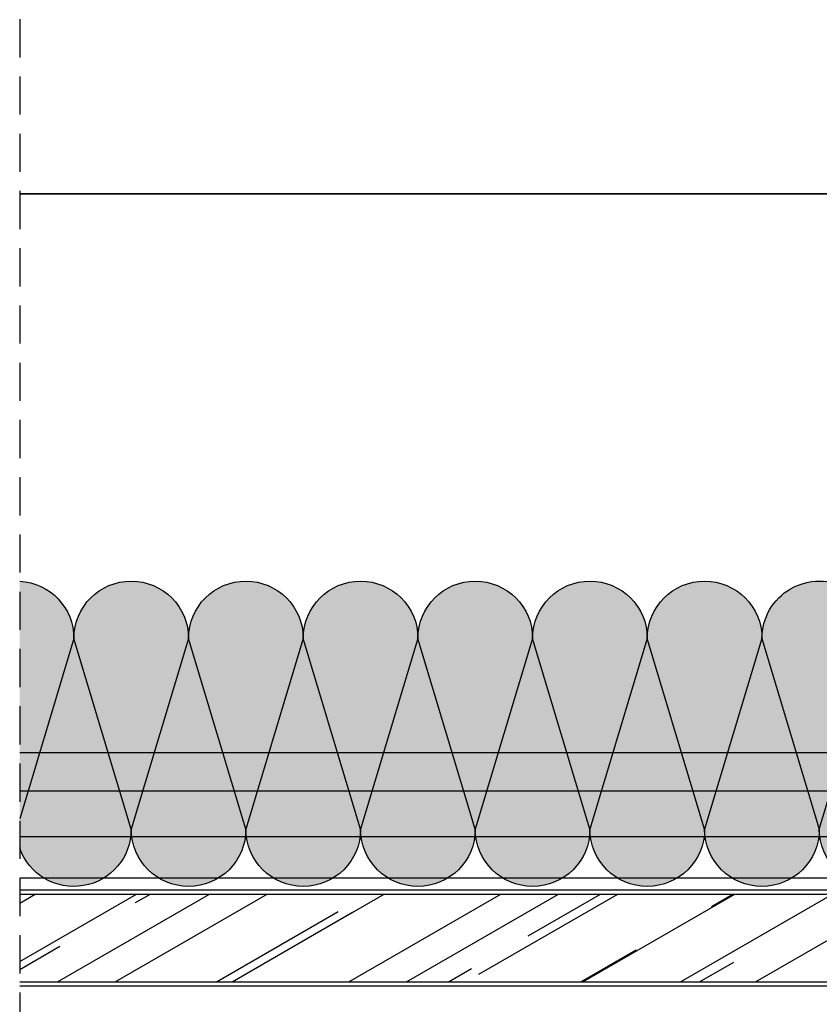
# Model space of a CAD drawing. Units: millimetres. Extents: x 2195 to 6365, y 1125 to 3586.
# Drawn here: x 2195 to 2300, y 2545 to 2674 of the extents above; entities that cross this region are included whole.
import ezdxf

# ---------------------------------------------------------------- set-up
doc = ezdxf.new("R2010")
doc.units = ezdxf.units.MM
doc.linetypes.add('STRICHPUNKT', pattern=[1, 0.5, -0.25, 0, -0.25])
doc.linetypes.add('TRAZOS', pattern=[0.75, 0.5, -0.25])
doc.layers.add('Aislamiento', color=7, linetype='Continuous', lineweight=9, true_color=0xa7a8aa)
for name, color, linetype in [('B Estanca', 253, 'Continuous'), ('Forjados', 7, 'Continuous'), ('Lineas Aux', 2, 'STRICHPUNKT'), ('Placas', 5, 'Continuous')]:
    doc.layers.add(name, color=color, linetype=linetype)

msp = doc.modelspace()

# ---------------------------------------------------------------- hatches: boundary and pattern name
at = {"layer": 'Aislamiento', "true_color": 0xf8f6b0, "transparency": 33554559}
h = msp.add_hatch(color=51, dxfattribs=at)
h.dxf.hatch_style = 1
edge = h.paths.add_edge_path()
edge.add_line((2307.590757358353, 2592.790898829119), (2307.590757358353, 2560.290898829119))
edge.add_ellipse((2307.590757358353, 2567.790898829119), major_axis=(-7.514999999999417, 4.783884194072602e-10), ratio=0.9980039920160455, start_angle=3.654577085399069e-09, end_angle=90.00000000364003, ccw=False)
edge.add_line((2300.075757358353, 2567.790898829119), (2307.590757358353, 2592.790898829119))
edge = h.paths.add_edge_path()
edge.add_ellipse((2300.075757358353, 2592.790898829118), major_axis=(-7.514999999999418, 7.526140240146559e-12), ratio=0.9980039920160453, start_angle=180.0000000000506, end_angle=360.00000000005053, ccw=False)
edge.add_line((2307.590757358353, 2592.790898829117), (2300.075757358353, 2567.790898829119))
edge.add_line((2300.075757358353, 2567.790898829119), (2292.560757358354, 2592.790898829119))
edge = h.paths.add_edge_path()
edge.add_line((2292.560757358354, 2592.790898829119), (2300.075757358353, 2567.790898829119))
edge.add_ellipse((2292.560757358354, 2567.790898829119), major_axis=(7.514999999999416, 2.744241339460649e-10), ratio=0.9980039920160455, start_angle=179.9999999979036, end_angle=359.99999999790356, ccw=False)
edge.add_line((2285.045757358354, 2567.790898829119), (2292.560757358354, 2592.790898829119))
edge = h.paths.add_edge_path()
edge.add_ellipse((2285.045757358354, 2592.790898829117), major_axis=(7.515000000001236, 1.265436860589461e-10), ratio=0.9980039920158038, start_angle=-9.66679181146901e-10, end_angle=179.9999999990333, ccw=False)
edge.add_line((2292.560757358354, 2592.790898829117), (2285.045757358354, 2567.790898829119))
edge.add_line((2285.045757358354, 2567.790898829119), (2277.530757358353, 2592.790898829117))
edge = h.paths.add_edge_path()
edge.add_line((2277.530757358351, 2592.790898829119), (2285.045757358354, 2567.790898829119))
edge.add_ellipse((2277.530757358353, 2567.790898829119), major_axis=(7.515000000001236, 1.265436860589461e-10), ratio=0.9980039920158038, start_angle=179.9999999990333, end_angle=359.99999999903326, ccw=False)
edge.add_line((2270.015757358354, 2567.790898829119), (2277.530757358351, 2592.790898829119))
edge = h.paths.add_edge_path()
edge.add_ellipse((2270.015757358354, 2592.790898829117), major_axis=(-7.514999999999416, 4.9989250791713e-10), ratio=0.9980039920160455, start_angle=180.0000000038189, end_angle=360.0000000038189, ccw=False)
edge.add_line((2277.530757358353, 2592.790898829117), (2270.015757358354, 2567.790898829117))
edge.add_line((2270.015757358354, 2567.790898829117), (2262.500757358354, 2592.790898829117))
edge = h.paths.add_edge_path()
edge.add_line((2262.500757358353, 2592.790898829119), (2270.015757358354, 2567.790898829119))
edge.add_ellipse((2262.500757358354, 2567.790898829119), major_axis=(7.514999999999416, 2.744241339460649e-10), ratio=0.9980039920160455, start_angle=179.9999999979036, end_angle=359.99999999790356, ccw=False)
edge.add_line((2254.985757358353, 2567.790898829119), (2262.500757358353, 2592.790898829119))
edge = h.paths.add_edge_path()
edge.add_ellipse((2254.985757358353, 2592.790898829117), major_axis=(7.514999999999416, 2.744241339460649e-10), ratio=0.9980039920160455, start_angle=-2.0963852875865996e-09, end_angle=179.9999999979036, ccw=False)
edge.add_line((2262.500757358354, 2592.790898829117), (2254.985757358353, 2567.790898829117))
edge.add_line((2254.985757358353, 2567.790898829117), (2247.470757358354, 2592.790898829117))
edge = h.paths.add_edge_path()
edge.add_line((2247.470757358354, 2592.790898829117), (2254.985757358353, 2567.790898829119))
edge.add_ellipse((2247.470757358354, 2567.790898829119), major_axis=(7.514999999999416, 2.744241339460649e-10), ratio=0.9980039920160455, start_angle=179.9999999979036, end_angle=359.99999999790356, ccw=False)
edge.add_line((2239.955757358354, 2567.790898829119), (2247.470757358354, 2592.790898829117))
edge = h.paths.add_edge_path()
edge.add_ellipse((2239.955757358354, 2592.790898829117), major_axis=(7.515000000001236, 1.265436860589461e-10), ratio=0.9980039920158038, start_angle=-9.66679181146901e-10, end_angle=179.9999999990333, ccw=False)
edge.add_line((2247.470757358354, 2592.790898829117), (2239.955757358354, 2567.790898829117))
edge.add_line((2239.955757358354, 2567.790898829117), (2232.440757358353, 2592.790898829117))
edge = h.paths.add_edge_path()
edge.add_line((2224.925757358354, 2567.790898829119), (2232.440757358351, 2592.790898829117))
edge.add_line((2232.440757358351, 2592.790898829117), (2239.955757358354, 2567.790898829119))
edge.add_ellipse((2232.440757358353, 2567.790898829119), major_axis=(7.515000000001236, 1.265436860589461e-10), ratio=0.9980039920158038, start_angle=179.9999999990333, end_angle=359.99999999903326, ccw=False)
edge = h.paths.add_edge_path()
edge.add_ellipse((2224.925757358354, 2592.790898829117), major_axis=(-7.514999999999416, 4.9989250791713e-10), ratio=0.9980039920160455, start_angle=180.0000000038189, end_angle=360.0000000038189, ccw=False)
edge.add_line((2232.440757358353, 2592.790898829117), (2224.925757358354, 2567.790898829119))
edge.add_line((2224.925757358354, 2567.790898829119), (2217.410757358354, 2592.790898829117))
edge = h.paths.add_edge_path()
edge.add_line((2217.410757358354, 2592.790898829119), (2224.925757358354, 2567.790898829119))
edge.add_ellipse((2217.410757358354, 2567.790898829119), major_axis=(7.514999999999416, 2.744241339460649e-10), ratio=0.9980039920160455, start_angle=179.9999999979036, end_angle=359.99999999790356, ccw=False)
edge.add_line((2209.895757358353, 2567.790898829119), (2217.410757358354, 2592.790898829119))
edge = h.paths.add_edge_path()
edge.add_ellipse((2209.895757358353, 2592.790898829117), major_axis=(7.515000000000328, 2.003287241383554e-10), ratio=0.9980039920159245, start_angle=-1.5303953659895342e-09, end_angle=179.9999999984696, ccw=False)
edge.add_line((2217.410757358354, 2592.790898829117), (2209.895757358353, 2567.790898829119))
edge.add_line((2209.895757358353, 2567.790898829119), (2202.380757358353, 2592.790898829117))
h.paths.add_polyline_path([(2195.278469170102, 2600.278627932125), (2195.278469170102, 2569.163858948047), (2202.380757358353, 2592.790898829117), (2202.371705211734, 2593.158906386573), (2202.344570579293, 2593.526027381589), (2202.299418830737, 2593.891377387533), (2202.236358740582, 2594.254076244239), (2202.155542226109, 2594.613250178392), (2202.057163981379, 2594.968033908526), (2201.941461008202, 2595.317572729559), (2201.808712045174, 2595.661024571856), (2201.659236896174, 2595.997562029845), (2201.49339565993, 2596.326374355312), (2201.311587862504, 2596.646669410567), (2201.114251494805, 2596.957675576764), (2200.901861957429, 2597.258643612811), (2200.674930915372, 2597.548848460345), (2200.434005065394, 2597.82759099047), (2200.179664818968, 2598.094199688016), (2199.912522904027, 2598.34803226928), (2199.633222888841, 2598.588477229338), (2199.342437631612, 2598.814955315222), (2199.040867659494, 2599.026920921386), (2198.729239480964, 2599.22386340412), (2198.408303835599, 2599.40530831173), (2198.07883388548, 2599.570818527543), (2197.741623352576, 2599.719995322952), (2197.397484606594, 2599.85247931799), (2197.047246707919, 2599.967951347109), (2196.691753410325, 2600.066133228077), (2196.331861128303, 2600.146788432142), (2195.968436873884, 2600.209722653854), (2195.602356167929, 2600.254784279159)])
h.paths.add_polyline_path([(2195.278469170101, 2569.163858948045), (2195.278469170102, 2565.344536851144), (2195.305053708504, 2565.264224928678), (2195.437802671533, 2564.920773086381), (2195.587277820532, 2564.584235628392), (2195.753119056777, 2564.255423302924), (2195.934926854203, 2563.93512824767), (2196.132263221901, 2563.624122081472), (2196.344652759278, 2563.323154045426), (2196.571583801334, 2563.032949197892), (2196.812509651313, 2562.754206667767), (2197.066849897738, 2562.48759797022), (2197.33399181268, 2562.233765388957), (2197.613291827866, 2561.993320428899), (2197.904077085095, 2561.766842343015), (2198.205647057213, 2561.55487673685), (2198.517275235743, 2561.357934254117), (2198.838210881108, 2561.176489346507), (2199.167680831227, 2561.010979130694), (2199.504891364132, 2560.861802335285), (2199.849030110113, 2560.729318340246), (2200.199268008788, 2560.613846311127), (2200.554761306383, 2560.51566443016), (2200.914653588404, 2560.435009226095), (2201.278077842824, 2560.372075004383), (2201.644158548779, 2560.327013379078), (2202.012013785785, 2560.299932907581), (2202.380757358355, 2560.290898829119), (2202.749500930926, 2560.299932907581), (2203.117356167932, 2560.327013379077), (2203.483436873888, 2560.372075004384), (2203.846861128307, 2560.435009226095), (2204.206753410328, 2560.51566443016), (2204.562246707922, 2560.613846311128), (2204.912484606598, 2560.729318340247), (2205.256623352579, 2560.861802335284), (2205.593833885483, 2561.010979130694), (2205.923303835602, 2561.176489346507), (2206.244239480967, 2561.357934254117), (2206.555867659497, 2561.55487673685), (2206.857437631616, 2561.766842343014), (2207.148222888844, 2561.993320428899), (2207.42752290403, 2562.233765388957), (2207.694664818971, 2562.48759797022), (2207.949005065397, 2562.754206667767), (2208.189930915375, 2563.032949197892), (2208.416861957431, 2563.323154045426), (2208.629251494808, 2563.624122081472), (2208.826587862506, 2563.93512824767), (2209.008395659932, 2564.255423302925), (2209.174236896177, 2564.584235628392), (2209.323712045176, 2564.920773086381), (2209.456461008204, 2565.264224928678), (2209.572163981381, 2565.613763749711), (2209.67054222611, 2565.968547479845), (2209.751358740584, 2566.327721413998), (2209.814418830739, 2566.690420270704), (2209.859570579295, 2567.055770276647), (2209.886705211735, 2567.422891271664), (2209.895757358353, 2567.790898829119), (2202.380757358352, 2592.790898829117)])
at = {"layer": 'Placas'}
h = msp.add_hatch(dxfattribs=at)
h.set_pattern_fill('AR-RROOF', color=253, scale=0.45, angle=30, style=0)
h.set_pattern_definition([(29.99999999999999, (-456.5515259349704, 591.5298250231108), (16.0620748035635, 22.47167036525613), [171.45, -22.86, 57.15, -11.43]), (29.99999999999999, (-446.2437943491805, 604.0801102057385), (-17.49962036525613, 7.450231585790658), [34.29, -3.7719, 68.58, -8.5725]), (29.99999999999999, (-456.4599407523419, 602.8011948335779), (47.6440358993319, 36.35010914472161), [91.44, -16.002, 45.72, -11.43])])
h.paths.add_polyline_path([(2195.278469170102, 2559.290898710832), (2195.278469170102, 2547.79089871083), (2533.28301082251, 2547.79089871083), (2533.28301082251, 2559.290898710832)])

# ---------------------------------------------------------------- linework, layer by layer
at = {"layer": 'B Estanca'}
for p, q in [((2202.380757358352, 2592.790898829117), (2195.278469170102, 2569.163858948044)), ((2209.895757358353, 2567.790898829117), (2202.380757358352, 2592.790898829117)), ((2217.410757358352, 2592.790898829117), (2209.895757358353, 2567.790898829117)), ((2224.925757358352, 2567.790898829117), (2217.410757358352, 2592.790898829117)), ((2232.440757358352, 2592.790898829117), (2224.925757358352, 2567.790898829117)), ((2239.955757358352, 2567.790898829117), (2232.440757358352, 2592.790898829117)), ((2247.470757358352, 2592.790898829117), (2239.955757358352, 2567.790898829117)), ((2254.985757358352, 2567.790898829117), (2247.470757358352, 2592.790898829117)), ((2262.500757358352, 2592.790898829117), (2254.985757358352, 2567.790898829117)), ((2270.015757358352, 2567.790898829117), (2262.500757358352, 2592.790898829117)), ((2277.530757358352, 2592.790898829117), (2270.015757358352, 2567.790898829117)), ((2285.045757358352, 2567.790898829117), (2277.530757358352, 2592.790898829117)), ((2292.560757358352, 2592.790898829117), (2285.045757358352, 2567.790898829117)), ((2292.560757358352, 2592.790898829117), (2300.075757358352, 2567.790898829117)), ((2300.075757358352, 2567.790898829117), (2307.590757358352, 2592.790898829117))]:
    msp.add_line(p, q, dxfattribs=at)
at = {"layer": 'B Estanca', "extrusion": (0, 0, -1)}
for centre, major_axis, ratio, start_param, end_param in [((2300.075757358352, 2592.790898829117), (7.515000000000328, 6.826969518828576e-12), 0.9980039920159245, 3.141592653590703, 6.283185307180497), ((2209.895757358352, 2592.790898829117), (-7.514999999999872, 9.690652333495138e-11), 0.9980039920159851, -1.292077556058757e-11, 3.141592653576872), ((2224.925757358352, 2592.790898829117), (-7.514999999999872, 9.690652333495138e-11), 0.9980039920159851, -1.292077556058757e-11, 3.141592653576872), ((2239.955757358352, 2592.790898829117), (-7.514999999999872, 9.690652333495138e-11), 0.9980039920159851, -1.292077556058757e-11, 3.141592653576872), ((2254.985757358352, 2592.790898829117), (-7.514999999999872, 9.690652333495138e-11), 0.9980039920159851, -1.292077556058757e-11, 3.141592653576872), ((2285.045757358352, 2592.790898829117), (-7.514999999999872, 9.690652333495138e-11), 0.9980039920159851, -1.292077556058757e-11, 3.141592653576872), ((2202.380757358352, 2567.790898829117), (7.515000000000328, 6.905396783511124e-12), 0.9980039920159245, 8.602007994795713e-13, 2.808640492629319), ((2217.410757358352, 2567.790898829117), (7.514999999999873, 4.399148098711813e-11), 0.9980039920159849, 5.804912106555093e-12, 3.141592653595598), ((2232.440757358352, 2567.790898829117), (7.515000000000328, 6.905396783511124e-12), 0.9980039920159245, 8.602007994795713e-13, 3.141592653590653), ((2247.470757358352, 2567.790898829117), (7.514999999999873, 4.399148098711813e-11), 0.9980039920159849, 5.804912106555093e-12, 3.141592653595598), ((2262.500757358353, 2567.790898829117), (7.514999999999873, 4.399148098711813e-11), 0.9980039920159849, 5.804912106555093e-12, 3.141592653595598), ((2277.530757358352, 2567.790898829117), (7.514999999999873, 4.399148098711813e-11), 0.9980039920159849, 5.804912106555093e-12, 3.141592653595598), ((2292.560757358352, 2567.790898829117), (7.514999999999873, 4.399148098711813e-11), 0.9980039920159849, 5.804912106555093e-12, 3.141592653595598), ((2307.590757358352, 2567.790898829117), (7.514999999999872, 5.150214307937624e-11), 0.9980039920159851, 1.570796326801736, 3.141592653596661)]:
    msp.add_ellipse(centre, major_axis=major_axis, ratio=ratio, start_param=start_param, end_param=end_param, dxfattribs=at)
at = {"layer": 'B Estanca', "extrusion": (0, 0, -0.9999999999999998)}
for centre, major_axis, start_param, end_param in [((2194.865757358352, 2592.790898829117), (7.515000000000328, 5.935321287366434e-11), 4.767335028621074, 6.2831853071875), ((2270.015757358352, 2592.790898829117), (-7.515000000000328, 1.342245520022026e-10), -1.78965731123526e-11, 3.141592653571896)]:
    msp.add_ellipse(centre, major_axis=major_axis, ratio=0.9980039920159243, start_param=start_param, end_param=end_param, dxfattribs=at)
at = {"layer": 'Forjados'}
msp.add_line((2195.278469170877, 2651.027325645821), (2944.863443807499, 2651.027325645821), dxfattribs=at)
at = {"layer": 'Forjados', "color": 253}
for p, q in [((2369.054804859582, 2577.79089871083), (2195.278469170102, 2577.790898710829)), ((2370.191804443121, 2572.79089871083), (2195.278469170102, 2572.790898710829)), ((2370.191804443121, 2566.79089871083), (2195.278469170102, 2566.790898710829)), ((2370.79180444312, 2561.390898710831), (2195.278469170102, 2561.39089871083))]:
    msp.add_line(p, q, dxfattribs=at)
msp.add_lwpolyline([(2195.278469170877, 2901.027325645669), (2247.978206633863, 2901.027325645669), (2290.978206633838, 2896.027325645672), (2327.978206633816, 2728.027325645775), (2347.978206633805, 2717.027325645781), (2347.978206633805, 2694.027325645796), (2327.978206633816, 2686.027325645799), (2315.978206633823, 2651.027325645821), (2195.278469170877, 2651.027325645821)], dxfattribs=at)
at = {"layer": 'Lineas Aux', "linetype": 'TRAZOS', "ltscale": 10}
msp.add_line((2195.278469170102, 3101.395555058124), (2195.278469170102, 2429.705954117415), dxfattribs=at)
at = {"layer": 'Placas'}
for p, q in [((2533.28301082251, 2559.790898710832), (2195.278469170102, 2559.79089871083)), ((2195.278469170102, 2559.290898710832), (2533.28301082251, 2559.29089871083)), ((2195.278469170102, 2547.79089871083), (2533.28301082251, 2547.79089871083)), ((2195.278469170102, 2547.290898710831), (2533.28301082251, 2547.29089871083))]:
    msp.add_line(p, q, dxfattribs=at)

doc.saveas('drawing.dxf')
